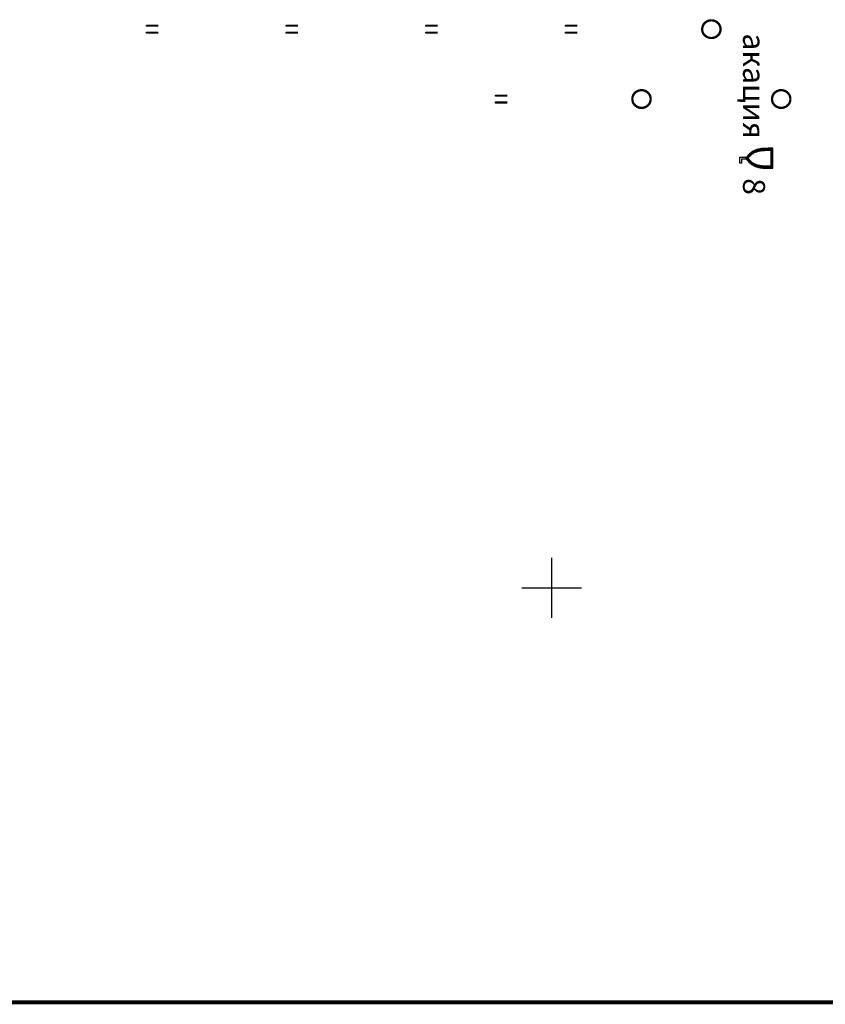
# Model space of a CAD drawing. Extents: x 3980 to 8671, y -706 to 3217.
# Drawn here: x 5389 to 5470, y -332 to -233 of the extents above; entities that cross this region are included whole.
import ezdxf

# ---------------------------------------------------------------- set-up
doc = ezdxf.new("R2010")
doc.units = 0
doc.header["$MEASUREMENT"] = 0
for name, color, linetype in [('SCALEGRID', 90, 'Continuous'), ('Масштабная сетка', 7, 'Continuous'), ('РАСТИТЕЛЬНОСТЬ', 7, 'Continuous')]:
    doc.layers.add(name, color=color, linetype=linetype)
doc.styles.add('TIMES_NEW_ROMAN_CYR_I204', font='Times New Roman Cyr')

# ---------------------------------------------------------------- blocks, each defined once
blk = doc.blocks.new('EMF_РАСТИТЕЛЬНОСТЬ_ТРАВЯНАЯ')
at = {"color": 7}
for points in [[(0.129272, 1), (0.129272, -0.066655), (0, -0.066655), (0, 1)], [(1, 1), (1, -0.066655), (0.870728, -0.066655), (0.870728, 1)]]:
    blk.add_lwpolyline(points, dxfattribs=at)
blk = doc.blocks.new('EMF_леса_высокоствольные_500')
at = {"color": 7}
for points in [[(0.506, 0.977), (0.512, 0.977), (0.518, 0.977), (0.523, 0.977), (0.529, 0.977), (0.535, 0.977), (0.541, 0.976), (0.547, 0.976), (0.553, 0.975), (0.558, 0.975), (0.564, 0.974), (0.57, 0.973), (0.575, 0.972), (0.581, 0.972), (0.587, 0.971), (0.592, 0.97), (0.598, 0.969), (0.603, 0.967), (0.609, 0.966), (0.614, 0.965), (0.62, 0.964), (0.625, 0.962), (0.631, 0.961), (0.636, 0.959), (0.642, 0.958), (0.647, 0.956), (0.652, 0.954), (0.657, 0.953), (0.663, 0.951), (0.668, 0.949), (0.673, 0.947), (0.678, 0.945), (0.683, 0.943), (0.688, 0.941), (0.693, 0.939), (0.698, 0.937), (0.703, 0.934), (0.708, 0.932), (0.713, 0.93), (0.718, 0.927), (0.723, 0.925), (0.728, 0.922), (0.733, 0.919), (0.737, 0.917), (0.742, 0.914), (0.747, 0.911), (0.751, 0.908), (0.756, 0.906), (0.761, 0.903), (0.765, 0.9), (0.77, 0.897), (0.774, 0.894), (0.779, 0.89), (0.783, 0.887), (0.787, 0.884), (0.792, 0.881), (0.796, 0.877), (0.8, 0.874), (0.804, 0.871), (0.808, 0.867), (0.812, 0.864), (0.817, 0.86), (0.821, 0.856), (0.825, 0.853), (0.828, 0.849), (0.832, 0.845), (0.836, 0.842), (0.84, 0.838), (0.844, 0.834), (0.847, 0.83), (0.851, 0.826), (0.855, 0.822), (0.858, 0.818), (0.862, 0.814), (0.865, 0.81), (0.869, 0.806), (0.872, 0.801), (0.875, 0.797), (0.879, 0.793), (0.882, 0.788), (0.885, 0.784), (0.888, 0.78), (0.891, 0.775), (0.894, 0.771), (0.897, 0.766), (0.9, 0.762), (0.903, 0.757), (0.906, 0.753), (0.909, 0.748), (0.912, 0.743), (0.914, 0.738), (0.917, 0.734), (0.92, 0.729), (0.922, 0.724), (0.925, 0.719), (0.927, 0.714), (0.929, 0.709), (0.932, 0.704), (0.934, 0.699), (0.936, 0.694), (0.938, 0.689), (0.94, 0.684), (0.942, 0.679), (0.944, 0.674), (0.946, 0.669), (0.948, 0.664), (0.95, 0.659), (0.952, 0.653), (0.953, 0.648), (0.955, 0.643), (0.957, 0.637), (0.958, 0.632), (0.96, 0.627), (0.961, 0.621), (0.962, 0.616), (0.963, 0.61), (0.965, 0.605), (0.966, 0.6), (0.967, 0.594), (0.968, 0.589), (0.969, 0.583), (0.97, 0.577), (0.971, 0.572), (0.971, 0.566), (0.972, 0.561), (0.973, 0.555), (0.973, 0.549), (0.974, 0.544), (0.974, 0.538), (0.975, 0.532), (0.975, 0.526), (0.975, 0.521), (0.975, 0.515), (0.975, 0.509), (0.975, 0.503), (0.975, 0.497), (0.975, 0.492), (0.975, 0.486), (0.975, 0.48), (0.975, 0.474), (0.974, 0.469), (0.974, 0.463), (0.973, 0.457), (0.973, 0.452), (0.972, 0.446), (0.971, 0.44), (0.971, 0.435), (0.97, 0.429), (0.969, 0.424), (0.968, 0.418), (0.967, 0.412), (0.966, 0.407), (0.965, 0.401), (0.963, 0.396), (0.962, 0.391), (0.961, 0.385), (0.96, 0.38), (0.958, 0.374), (0.957, 0.369), (0.955, 0.364), (0.953, 0.358), (0.952, 0.353), (0.95, 0.348), (0.948, 0.343), (0.946, 0.338), (0.944, 0.332), (0.942, 0.327), (0.94, 0.322), (0.938, 0.317), (0.936, 0.312), (0.934, 0.307), (0.932, 0.302), (0.929, 0.297), (0.927, 0.292), (0.925, 0.287), (0.922, 0.282), (0.92, 0.278), (0.917, 0.273), (0.914, 0.268), (0.912, 0.263), (0.909, 0.259), (0.906, 0.254), (0.903, 0.249), (0.9, 0.245), (0.897, 0.24), (0.894, 0.236), (0.891, 0.231), (0.888, 0.227), (0.885, 0.222), (0.882, 0.218), (0.879, 0.214), (0.875, 0.209), (0.872, 0.205), (0.869, 0.201), (0.865, 0.197), (0.862, 0.193), (0.858, 0.189), (0.855, 0.185), (0.851, 0.181), (0.847, 0.177), (0.844, 0.173), (0.84, 0.169), (0.836, 0.165), (0.832, 0.161), (0.828, 0.157), (0.825, 0.154), (0.821, 0.15), (0.817, 0.146), (0.812, 0.143), (0.808, 0.139), (0.804, 0.136), (0.8, 0.132), (0.796, 0.129), (0.792, 0.126), (0.787, 0.123), (0.783, 0.119), (0.779, 0.116), (0.774, 0.113), (0.77, 0.11), (0.765, 0.107), (0.761, 0.104), (0.756, 0.101), (0.751, 0.098), (0.747, 0.095), (0.742, 0.092), (0.737, 0.09), (0.733, 0.087), (0.728, 0.084), (0.723, 0.082), (0.718, 0.079), (0.713, 0.077), (0.708, 0.075), (0.703, 0.072), (0.698, 0.07), (0.693, 0.068), (0.688, 0.066), (0.683, 0.063), (0.678, 0.061), (0.673, 0.059), (0.668, 0.058), (0.663, 0.056), (0.657, 0.054), (0.652, 0.052), (0.647, 0.05), (0.642, 0.049), (0.636, 0.047), (0.631, 0.046), (0.625, 0.044), (0.62, 0.043), (0.614, 0.042), (0.609, 0.04), (0.603, 0.039), (0.598, 0.038), (0.592, 0.037), (0.587, 0.036), (0.581, 0.035), (0.575, 0.034), (0.57, 0.033), (0.564, 0.033), (0.558, 0.032), (0.553, 0.031), (0.547, 0.031), (0.541, 0.03), (0.535, 0.03), (0.529, 0.03), (0.523, 0.029), (0.518, 0.029), (0.512, 0.029), (0.506, 0.029), (0.5, 0.029), (0.494, 0.029), (0.488, 0.029), (0.482, 0.03), (0.476, 0.03), (0.47, 0.03), (0.464, 0.031), (0.458, 0.031), (0.452, 0.032), (0.446, 0.032), (0.44, 0.033), (0.434, 0.034), (0.428, 0.035), (0.423, 0.036), (0.417, 0.037), (0.411, 0.038), (0.406, 0.039), (0.4, 0.04), (0.394, 0.041), (0.389, 0.042), (0.383, 0.044), (0.378, 0.045), (0.372, 0.047), (0.367, 0.048), (0.361, 0.05), (0.356, 0.051), (0.35, 0.053), (0.345, 0.055), (0.34, 0.057), (0.334, 0.059), (0.329, 0.061), (0.324, 0.063), (0.319, 0.065), (0.314, 0.067), (0.309, 0.069), (0.303, 0.071), (0.298, 0.073), (0.293, 0.076), (0.288, 0.078), (0.284, 0.08), (0.279, 0.083), (0.274, 0.085), (0.269, 0.088), (0.264, 0.091), (0.259, 0.093), (0.255, 0.096), (0.25, 0.099), (0.245, 0.102), (0.241, 0.105), (0.236, 0.108), (0.232, 0.111), (0.227, 0.114), (0.223, 0.117), (0.218, 0.12), (0.214, 0.123), (0.21, 0.126), (0.205, 0.13), (0.201, 0.133), (0.197, 0.136), (0.193, 0.14), (0.189, 0.143), (0.185, 0.147), (0.181, 0.15), (0.177, 0.154), (0.173, 0.158), (0.169, 0.161), (0.165, 0.165), (0.161, 0.169), (0.157, 0.173), (0.154, 0.176), (0.15, 0.18), (0.146, 0.184), (0.143, 0.188), (0.139, 0.192), (0.136, 0.196), (0.132, 0.2), (0.129, 0.205), (0.126, 0.209), (0.122, 0.213), (0.119, 0.217), (0.116, 0.222), (0.113, 0.226), (0.11, 0.23), (0.106, 0.235), (0.103, 0.239), (0.101, 0.244), (0.098, 0.248), (0.095, 0.253), (0.092, 0.257), (0.089, 0.262), (0.087, 0.266), (0.084, 0.271), (0.081, 0.276), (0.079, 0.281), (0.076, 0.285), (0.074, 0.29), (0.071, 0.295), (0.069, 0.3), (0.067, 0.305), (0.065, 0.31), (0.063, 0.315), (0.06, 0.32), (0.058, 0.325), (0.056, 0.33), (0.054, 0.335), (0.053, 0.34), (0.051, 0.345), (0.049, 0.35), (0.047, 0.355), (0.046, 0.36), (0.044, 0.366), (0.042, 0.371), (0.041, 0.376), (0.04, 0.382), (0.038, 0.387), (0.037, 0.392), (0.036, 0.398), (0.035, 0.403), (0.033, 0.408), (0.032, 0.414), (0.031, 0.419), (0.03, 0.425), (0.03, 0.43), (0.029, 0.436), (0.028, 0.441), (0.027, 0.447), (0.027, 0.452), (0.026, 0.458), (0.026, 0.464), (0.025, 0.469), (0.025, 0.475), (0.025, 0.48), (0.024, 0.486), (0.024, 0.492), (0.024, 0.498), (0.024, 0.503), (0.024, 0.503), (0.024, 0.509), (0.024, 0.515), (0.024, 0.52), (0.025, 0.526), (0.025, 0.532), (0.025, 0.537), (0.026, 0.543), (0.026, 0.549), (0.027, 0.554), (0.027, 0.56), (0.028, 0.565), (0.029, 0.571), (0.03, 0.576), (0.03, 0.582), (0.031, 0.587), (0.032, 0.593), (0.033, 0.598), (0.035, 0.604), (0.036, 0.609), (0.037, 0.614), (0.038, 0.62), (0.04, 0.625), (0.041, 0.63), (0.042, 0.636), (0.044, 0.641), (0.046, 0.646), (0.047, 0.651), (0.049, 0.656), (0.051, 0.662), (0.053, 0.667), (0.054, 0.672), (0.056, 0.677), (0.058, 0.682), (0.06, 0.687), (0.063, 0.692), (0.065, 0.697), (0.067, 0.702), (0.069, 0.707), (0.071, 0.712), (0.074, 0.716), (0.076, 0.721), (0.079, 0.726), (0.081, 0.731), (0.084, 0.735), (0.087, 0.74), (0.089, 0.745), (0.092, 0.749), (0.095, 0.754), (0.098, 0.758), (0.101, 0.763), (0.103, 0.767), (0.106, 0.772), (0.11, 0.776), (0.113, 0.781), (0.116, 0.785), (0.119, 0.789), (0.122, 0.793), (0.126, 0.798), (0.129, 0.802), (0.132, 0.806), (0.136, 0.81), (0.139, 0.814), (0.143, 0.818), (0.146, 0.822), (0.15, 0.826), (0.154, 0.83), (0.157, 0.834), (0.161, 0.838), (0.165, 0.841), (0.169, 0.845), (0.173, 0.849), (0.177, 0.853), (0.181, 0.856), (0.185, 0.86), (0.189, 0.863), (0.193, 0.867), (0.197, 0.87), (0.201, 0.874), (0.205, 0.877), (0.21, 0.88), (0.214, 0.883), (0.218, 0.887), (0.223, 0.89), (0.227, 0.893), (0.232, 0.896), (0.236, 0.899), (0.241, 0.902), (0.245, 0.905), (0.25, 0.908), (0.255, 0.91), (0.259, 0.913), (0.264, 0.916), (0.269, 0.918), (0.274, 0.921), (0.279, 0.924), (0.284, 0.926), (0.288, 0.928), (0.293, 0.931), (0.298, 0.933), (0.303, 0.935), (0.309, 0.938), (0.314, 0.94), (0.319, 0.942), (0.324, 0.944), (0.329, 0.946), (0.334, 0.948), (0.34, 0.95), (0.345, 0.952), (0.35, 0.953), (0.356, 0.955), (0.361, 0.957), (0.367, 0.958), (0.372, 0.96), (0.378, 0.961), (0.383, 0.963), (0.389, 0.964), (0.394, 0.965), (0.4, 0.967), (0.406, 0.968), (0.411, 0.969), (0.417, 0.97), (0.423, 0.971), (0.428, 0.972), (0.434, 0.973), (0.44, 0.973), (0.446, 0.974), (0.452, 0.975), (0.458, 0.975), (0.464, 0.976), (0.47, 0.976), (0.476, 0.977), (0.482, 0.977), (0.488, 0.977), (0.494, 0.977), (0.5, 0.977), (0.506, 0.977)], [(0.506, 0.955), (0.511, 0.955), (0.517, 0.955), (0.523, 0.955), (0.528, 0.954), (0.534, 0.954), (0.54, 0.953), (0.545, 0.953), (0.551, 0.952), (0.556, 0.952), (0.562, 0.951), (0.567, 0.95), (0.573, 0.95), (0.578, 0.949), (0.584, 0.948), (0.589, 0.947), (0.595, 0.945), (0.6, 0.944), (0.606, 0.943), (0.611, 0.942), (0.616, 0.94), (0.622, 0.939), (0.627, 0.937), (0.632, 0.936), (0.637, 0.934), (0.643, 0.932), (0.648, 0.931), (0.653, 0.929), (0.658, 0.927), (0.663, 0.925), (0.668, 0.923), (0.673, 0.921), (0.678, 0.919), (0.683, 0.916), (0.688, 0.914), (0.693, 0.912), (0.698, 0.909), (0.703, 0.907), (0.708, 0.904), (0.713, 0.902), (0.717, 0.899), (0.722, 0.897), (0.727, 0.894), (0.731, 0.891), (0.736, 0.888), (0.741, 0.885), (0.745, 0.882), (0.75, 0.879), (0.754, 0.876), (0.759, 0.873), (0.763, 0.87), (0.768, 0.867), (0.772, 0.863), (0.776, 0.86), (0.78, 0.857), (0.785, 0.853), (0.789, 0.85), (0.793, 0.846), (0.797, 0.843), (0.801, 0.839), (0.805, 0.835), (0.809, 0.832), (0.813, 0.828), (0.817, 0.824), (0.821, 0.82), (0.825, 0.816), (0.828, 0.812), (0.832, 0.808), (0.836, 0.804), (0.839, 0.8), (0.843, 0.796), (0.846, 0.792), (0.85, 0.788), (0.853, 0.783), (0.857, 0.779), (0.86, 0.775), (0.863, 0.77), (0.866, 0.766), (0.87, 0.761), (0.873, 0.757), (0.876, 0.752), (0.879, 0.748), (0.882, 0.743), (0.885, 0.739), (0.887, 0.734), (0.89, 0.729), (0.893, 0.724), (0.896, 0.72), (0.898, 0.715), (0.901, 0.71), (0.903, 0.705), (0.906, 0.7), (0.908, 0.695), (0.911, 0.69), (0.913, 0.685), (0.915, 0.68), (0.917, 0.675), (0.919, 0.67), (0.921, 0.664), (0.923, 0.659), (0.925, 0.654), (0.927, 0.649), (0.929, 0.643), (0.931, 0.638), (0.932, 0.633), (0.934, 0.627), (0.935, 0.622), (0.937, 0.617), (0.938, 0.611), (0.939, 0.606), (0.941, 0.6), (0.942, 0.595), (0.943, 0.589), (0.944, 0.584), (0.945, 0.578), (0.946, 0.572), (0.947, 0.567), (0.948, 0.561), (0.948, 0.555), (0.949, 0.55), (0.95, 0.544), (0.95, 0.538), (0.95, 0.532), (0.951, 0.527), (0.951, 0.521), (0.951, 0.515), (0.951, 0.509), (0.951, 0.503), (0.951, 0.503), (0.951, 0.497), (0.951, 0.492), (0.951, 0.486), (0.951, 0.48), (0.95, 0.474), (0.95, 0.468), (0.95, 0.463), (0.949, 0.457), (0.948, 0.451), (0.948, 0.445), (0.947, 0.44), (0.946, 0.434), (0.945, 0.429), (0.944, 0.423), (0.943, 0.417), (0.942, 0.412), (0.941, 0.406), (0.939, 0.401), (0.938, 0.395), (0.937, 0.39), (0.935, 0.384), (0.934, 0.379), (0.932, 0.374), (0.931, 0.368), (0.929, 0.363), (0.927, 0.358), (0.925, 0.352), (0.923, 0.347), (0.921, 0.342), (0.919, 0.337), (0.917, 0.332), (0.915, 0.327), (0.913, 0.322), (0.911, 0.317), (0.908, 0.312), (0.906, 0.307), (0.903, 0.302), (0.901, 0.297), (0.898, 0.292), (0.896, 0.287), (0.893, 0.282), (0.89, 0.277), (0.887, 0.273), (0.885, 0.268), (0.882, 0.263), (0.879, 0.259), (0.876, 0.254), (0.873, 0.25), (0.87, 0.245), (0.866, 0.241), (0.863, 0.236), (0.86, 0.232), (0.857, 0.227), (0.853, 0.223), (0.85, 0.219), (0.846, 0.215), (0.843, 0.21), (0.839, 0.206), (0.836, 0.202), (0.832, 0.198), (0.828, 0.194), (0.825, 0.19), (0.821, 0.186), (0.817, 0.182), (0.813, 0.179), (0.809, 0.175), (0.805, 0.171), (0.801, 0.167), (0.797, 0.164), (0.793, 0.16), (0.789, 0.157), (0.785, 0.153), (0.78, 0.15), (0.776, 0.146), (0.772, 0.143), (0.768, 0.14), (0.763, 0.137), (0.759, 0.133), (0.754, 0.13), (0.75, 0.127), (0.745, 0.124), (0.741, 0.121), (0.736, 0.118), (0.731, 0.115), (0.727, 0.113), (0.722, 0.11), (0.717, 0.107), (0.713, 0.105), (0.708, 0.102), (0.703, 0.099), (0.698, 0.097), (0.693, 0.095), (0.688, 0.092), (0.683, 0.09), (0.678, 0.088), (0.673, 0.086), (0.668, 0.084), (0.663, 0.082), (0.658, 0.08), (0.653, 0.078), (0.648, 0.076), (0.643, 0.074), (0.637, 0.072), (0.632, 0.071), (0.627, 0.069), (0.622, 0.068), (0.616, 0.066), (0.611, 0.065), (0.606, 0.063), (0.6, 0.062), (0.595, 0.061), (0.589, 0.06), (0.584, 0.059), (0.578, 0.058), (0.573, 0.057), (0.567, 0.056), (0.562, 0.055), (0.556, 0.055), (0.551, 0.054), (0.545, 0.053), (0.54, 0.053), (0.534, 0.053), (0.528, 0.052), (0.523, 0.052), (0.517, 0.052), (0.511, 0.052), (0.506, 0.052), (0.506, 0.052), (0.5, 0.052), (0.494, 0.052), (0.488, 0.052), (0.482, 0.052), (0.477, 0.053), (0.471, 0.053), (0.465, 0.053), (0.459, 0.054), (0.454, 0.055), (0.448, 0.055), (0.442, 0.056), (0.437, 0.057), (0.431, 0.058), (0.425, 0.059), (0.42, 0.06), (0.414, 0.061), (0.409, 0.062), (0.403, 0.063), (0.398, 0.064), (0.392, 0.066), (0.387, 0.067), (0.381, 0.069), (0.376, 0.07), (0.371, 0.072), (0.365, 0.073), (0.36, 0.075), (0.355, 0.077), (0.35, 0.079), (0.344, 0.081), (0.339, 0.083), (0.334, 0.085), (0.329, 0.087), (0.324, 0.089), (0.319, 0.091), (0.314, 0.093), (0.309, 0.096), (0.304, 0.098), (0.299, 0.101), (0.294, 0.103), (0.289, 0.106), (0.284, 0.108), (0.279, 0.111), (0.275, 0.114), (0.27, 0.116), (0.265, 0.119), (0.261, 0.122), (0.256, 0.125), (0.252, 0.128), (0.247, 0.131), (0.243, 0.134), (0.238, 0.137), (0.234, 0.14), (0.229, 0.144), (0.225, 0.147), (0.221, 0.15), (0.216, 0.154), (0.212, 0.157), (0.208, 0.161), (0.204, 0.164), (0.2, 0.168), (0.196, 0.171), (0.192, 0.175), (0.188, 0.179), (0.184, 0.182), (0.18, 0.186), (0.176, 0.19), (0.173, 0.194), (0.169, 0.198), (0.165, 0.202), (0.162, 0.206), (0.158, 0.21), (0.155, 0.214), (0.151, 0.218), (0.148, 0.222), (0.144, 0.227), (0.141, 0.231), (0.138, 0.235), (0.134, 0.24), (0.131, 0.244), (0.128, 0.248), (0.125, 0.253), (0.122, 0.257), (0.119, 0.262), (0.116, 0.267), (0.113, 0.271), (0.111, 0.276), (0.108, 0.28), (0.105, 0.285), (0.103, 0.29), (0.1, 0.295), (0.097, 0.3), (0.095, 0.304), (0.093, 0.309), (0.09, 0.314), (0.088, 0.319), (0.086, 0.324), (0.084, 0.329), (0.081, 0.334), (0.079, 0.339), (0.077, 0.344), (0.076, 0.35), (0.074, 0.355), (0.072, 0.36), (0.07, 0.365), (0.068, 0.37), (0.067, 0.376), (0.065, 0.381), (0.064, 0.386), (0.062, 0.392), (0.061, 0.397), (0.06, 0.402), (0.058, 0.408), (0.057, 0.413), (0.056, 0.419), (0.055, 0.424), (0.054, 0.43), (0.053, 0.435), (0.053, 0.441), (0.052, 0.446), (0.051, 0.452), (0.05, 0.458), (0.05, 0.463), (0.049, 0.469), (0.049, 0.475), (0.049, 0.48), (0.048, 0.486), (0.048, 0.492), (0.048, 0.497), (0.048, 0.503), (0.048, 0.509), (0.048, 0.515), (0.048, 0.521), (0.049, 0.526), (0.049, 0.532), (0.049, 0.538), (0.05, 0.543), (0.05, 0.549), (0.051, 0.555), (0.052, 0.56), (0.053, 0.566), (0.053, 0.571), (0.054, 0.577), (0.055, 0.582), (0.056, 0.588), (0.057, 0.593), (0.058, 0.599), (0.06, 0.604), (0.061, 0.61), (0.062, 0.615), (0.064, 0.62), (0.065, 0.626), (0.067, 0.631), (0.068, 0.636), (0.07, 0.641), (0.072, 0.647), (0.074, 0.652), (0.076, 0.657), (0.077, 0.662), (0.079, 0.667), (0.081, 0.672), (0.084, 0.677), (0.086, 0.682), (0.088, 0.687), (0.09, 0.692), (0.093, 0.697), (0.095, 0.702), (0.097, 0.707), (0.1, 0.712), (0.103, 0.717), (0.105, 0.721), (0.108, 0.726), (0.111, 0.731), (0.113, 0.735), (0.116, 0.74), (0.119, 0.745), (0.122, 0.749), (0.125, 0.754), (0.128, 0.758), (0.131, 0.763), (0.134, 0.767), (0.138, 0.771), (0.141, 0.776), (0.144, 0.78), (0.148, 0.784), (0.151, 0.788), (0.155, 0.792), (0.158, 0.797), (0.162, 0.801), (0.165, 0.805), (0.169, 0.809), (0.173, 0.813), (0.176, 0.816), (0.18, 0.82), (0.184, 0.824), (0.188, 0.828), (0.192, 0.832), (0.196, 0.835), (0.2, 0.839), (0.204, 0.842), (0.208, 0.846), (0.212, 0.849), (0.216, 0.853), (0.221, 0.856), (0.225, 0.86), (0.229, 0.863), (0.234, 0.866), (0.238, 0.869), (0.243, 0.872), (0.247, 0.876), (0.252, 0.879), (0.256, 0.882), (0.261, 0.884), (0.265, 0.887), (0.27, 0.89), (0.275, 0.893), (0.279, 0.896), (0.284, 0.898), (0.289, 0.901), (0.294, 0.903), (0.299, 0.906), (0.304, 0.908), (0.309, 0.911), (0.314, 0.913), (0.319, 0.915), (0.324, 0.918), (0.329, 0.92), (0.334, 0.922), (0.339, 0.924), (0.344, 0.926), (0.35, 0.928), (0.355, 0.93), (0.36, 0.931), (0.365, 0.933), (0.371, 0.935), (0.376, 0.936), (0.381, 0.938), (0.387, 0.939), (0.392, 0.941), (0.398, 0.942), (0.403, 0.943), (0.409, 0.945), (0.414, 0.946), (0.42, 0.947), (0.425, 0.948), (0.431, 0.949), (0.437, 0.95), (0.442, 0.951), (0.448, 0.951), (0.454, 0.952), (0.459, 0.953), (0.465, 0.953), (0.471, 0.954), (0.477, 0.954), (0.482, 0.954), (0.488, 0.955), (0.494, 0.955), (0.5, 0.955)], [(0.506, 0.932), (0.511, 0.932), (0.517, 0.932), (0.523, 0.932), (0.528, 0.932), (0.534, 0.931), (0.54, 0.931), (0.545, 0.93), (0.551, 0.93), (0.556, 0.929), (0.562, 0.928), (0.567, 0.928), (0.573, 0.927), (0.578, 0.926), (0.584, 0.925), (0.589, 0.924), (0.594, 0.923), (0.6, 0.921), (0.605, 0.92), (0.61, 0.919), (0.616, 0.917), (0.621, 0.916), (0.626, 0.914), (0.631, 0.912), (0.636, 0.911), (0.642, 0.909), (0.647, 0.907), (0.652, 0.905), (0.657, 0.903), (0.662, 0.901), (0.667, 0.899), (0.672, 0.897), (0.677, 0.895), (0.682, 0.892), (0.687, 0.89), (0.691, 0.888), (0.696, 0.885), (0.701, 0.883), (0.706, 0.88), (0.711, 0.877), (0.715, 0.875), (0.72, 0.872), (0.724, 0.869), (0.729, 0.866), (0.734, 0.863), (0.738, 0.86), (0.742, 0.857), (0.747, 0.854), (0.751, 0.851), (0.756, 0.848), (0.76, 0.844), (0.764, 0.841), (0.768, 0.838), (0.772, 0.834), (0.777, 0.831), (0.781, 0.827), (0.785, 0.823), (0.789, 0.82), (0.793, 0.816), (0.797, 0.812), (0.8, 0.809), (0.804, 0.805), (0.808, 0.801), (0.812, 0.797), (0.815, 0.793), (0.819, 0.789), (0.823, 0.785), (0.826, 0.781), (0.83, 0.776), (0.833, 0.772), (0.836, 0.768), (0.84, 0.764), (0.843, 0.759), (0.846, 0.755), (0.849, 0.75), (0.852, 0.746), (0.855, 0.741), (0.858, 0.737), (0.861, 0.732), (0.864, 0.728), (0.867, 0.723), (0.87, 0.718), (0.872, 0.714), (0.875, 0.709), (0.878, 0.704), (0.88, 0.699), (0.883, 0.694), (0.885, 0.689), (0.887, 0.684), (0.89, 0.679), (0.892, 0.674), (0.894, 0.669), (0.896, 0.664), (0.898, 0.659), (0.9, 0.654), (0.902, 0.648), (0.904, 0.643), (0.906, 0.638), (0.907, 0.633), (0.909, 0.627), (0.911, 0.622), (0.912, 0.616), (0.914, 0.611), (0.915, 0.606), (0.916, 0.6), (0.918, 0.595), (0.919, 0.589), (0.92, 0.584), (0.921, 0.578), (0.922, 0.572), (0.923, 0.567), (0.923, 0.561), (0.924, 0.555), (0.925, 0.55), (0.925, 0.544), (0.926, 0.538), (0.926, 0.532), (0.927, 0.527), (0.927, 0.521), (0.927, 0.515), (0.927, 0.509), (0.927, 0.503), (0.927, 0.503), (0.927, 0.497), (0.927, 0.492), (0.927, 0.486), (0.927, 0.48), (0.926, 0.474), (0.926, 0.468), (0.925, 0.463), (0.925, 0.457), (0.924, 0.451), (0.923, 0.445), (0.923, 0.44), (0.922, 0.434), (0.921, 0.429), (0.92, 0.423), (0.919, 0.417), (0.918, 0.412), (0.916, 0.406), (0.915, 0.401), (0.914, 0.395), (0.912, 0.39), (0.911, 0.385), (0.909, 0.379), (0.907, 0.374), (0.906, 0.369), (0.904, 0.363), (0.902, 0.358), (0.9, 0.353), (0.898, 0.348), (0.896, 0.343), (0.894, 0.337), (0.892, 0.332), (0.89, 0.327), (0.887, 0.322), (0.885, 0.317), (0.883, 0.312), (0.88, 0.307), (0.878, 0.303), (0.875, 0.298), (0.872, 0.293), (0.87, 0.288), (0.867, 0.284), (0.864, 0.279), (0.861, 0.274), (0.858, 0.27), (0.855, 0.265), (0.852, 0.261), (0.849, 0.256), (0.846, 0.252), (0.843, 0.247), (0.84, 0.243), (0.836, 0.239), (0.833, 0.234), (0.83, 0.23), (0.826, 0.226), (0.823, 0.222), (0.819, 0.218), (0.815, 0.214), (0.812, 0.21), (0.808, 0.206), (0.804, 0.202), (0.8, 0.198), (0.797, 0.194), (0.793, 0.19), (0.789, 0.187), (0.785, 0.183), (0.781, 0.179), (0.777, 0.176), (0.772, 0.172), (0.768, 0.169), (0.764, 0.166), (0.76, 0.162), (0.756, 0.159), (0.751, 0.156), (0.747, 0.153), (0.742, 0.149), (0.738, 0.146), (0.734, 0.143), (0.729, 0.14), (0.724, 0.137), (0.72, 0.135), (0.715, 0.132), (0.711, 0.129), (0.706, 0.126), (0.701, 0.124), (0.696, 0.121), (0.691, 0.119), (0.687, 0.116), (0.682, 0.114), (0.677, 0.112), (0.672, 0.11), (0.667, 0.107), (0.662, 0.105), (0.657, 0.103), (0.652, 0.101), (0.647, 0.099), (0.642, 0.098), (0.636, 0.096), (0.631, 0.094), (0.626, 0.092), (0.621, 0.091), (0.616, 0.089), (0.61, 0.088), (0.605, 0.086), (0.6, 0.085), (0.594, 0.084), (0.589, 0.083), (0.584, 0.082), (0.578, 0.081), (0.573, 0.08), (0.567, 0.079), (0.562, 0.078), (0.556, 0.077), (0.551, 0.077), (0.545, 0.076), (0.54, 0.076), (0.534, 0.075), (0.528, 0.075), (0.523, 0.075), (0.517, 0.074), (0.511, 0.074), (0.506, 0.074), (0.506, 0.074), (0.5, 0.074), (0.494, 0.074), (0.488, 0.075), (0.482, 0.075), (0.476, 0.075), (0.471, 0.076), (0.465, 0.076), (0.459, 0.077), (0.453, 0.077), (0.448, 0.078), (0.442, 0.079), (0.436, 0.08), (0.431, 0.081), (0.425, 0.082), (0.419, 0.083), (0.414, 0.084), (0.408, 0.085), (0.403, 0.086), (0.397, 0.088), (0.392, 0.089), (0.386, 0.091), (0.381, 0.092), (0.376, 0.094), (0.37, 0.095), (0.365, 0.097), (0.36, 0.099), (0.355, 0.101), (0.349, 0.103), (0.344, 0.105), (0.339, 0.107), (0.334, 0.109), (0.329, 0.111), (0.324, 0.113), (0.319, 0.116), (0.314, 0.118), (0.309, 0.121), (0.304, 0.123), (0.299, 0.126), (0.294, 0.128), (0.29, 0.131), (0.285, 0.134), (0.28, 0.136), (0.275, 0.139), (0.271, 0.142), (0.266, 0.145), (0.262, 0.148), (0.257, 0.151), (0.253, 0.154), (0.248, 0.158), (0.244, 0.161), (0.24, 0.164), (0.235, 0.167), (0.231, 0.171), (0.227, 0.174), (0.223, 0.178), (0.219, 0.181), (0.214, 0.185), (0.21, 0.189), (0.206, 0.192), (0.203, 0.196), (0.199, 0.2), (0.195, 0.204), (0.191, 0.208), (0.187, 0.212), (0.184, 0.215), (0.18, 0.22), (0.176, 0.224), (0.173, 0.228), (0.169, 0.232), (0.166, 0.236), (0.163, 0.24), (0.159, 0.245), (0.156, 0.249), (0.153, 0.253), (0.15, 0.258), (0.147, 0.262), (0.144, 0.267), (0.141, 0.271), (0.138, 0.276), (0.135, 0.28), (0.132, 0.285), (0.129, 0.29), (0.127, 0.295), (0.124, 0.299), (0.121, 0.304), (0.119, 0.309), (0.116, 0.314), (0.114, 0.319), (0.112, 0.324), (0.109, 0.329), (0.107, 0.334), (0.105, 0.339), (0.103, 0.344), (0.101, 0.349), (0.099, 0.354), (0.097, 0.359), (0.095, 0.364), (0.094, 0.37), (0.092, 0.375), (0.09, 0.38), (0.089, 0.386), (0.087, 0.391), (0.086, 0.396), (0.084, 0.402), (0.083, 0.407), (0.082, 0.413), (0.081, 0.418), (0.08, 0.424), (0.079, 0.429), (0.078, 0.435), (0.077, 0.44), (0.076, 0.446), (0.075, 0.452), (0.075, 0.457), (0.074, 0.463), (0.074, 0.469), (0.073, 0.474), (0.073, 0.48), (0.073, 0.486), (0.072, 0.492), (0.072, 0.497), (0.072, 0.503), (0.072, 0.509), (0.072, 0.515), (0.073, 0.521), (0.073, 0.526), (0.073, 0.532), (0.074, 0.538), (0.074, 0.544), (0.075, 0.549), (0.075, 0.555), (0.076, 0.561), (0.077, 0.566), (0.078, 0.572), (0.079, 0.577), (0.08, 0.583), (0.081, 0.588), (0.082, 0.594), (0.083, 0.599), (0.084, 0.605), (0.086, 0.61), (0.087, 0.616), (0.089, 0.621), (0.09, 0.626), (0.092, 0.632), (0.094, 0.637), (0.095, 0.642), (0.097, 0.647), (0.099, 0.652), (0.101, 0.658), (0.103, 0.663), (0.105, 0.668), (0.107, 0.673), (0.109, 0.678), (0.112, 0.683), (0.114, 0.688), (0.116, 0.693), (0.119, 0.698), (0.121, 0.702), (0.124, 0.707), (0.127, 0.712), (0.129, 0.717), (0.132, 0.721), (0.135, 0.726), (0.138, 0.731), (0.141, 0.735), (0.144, 0.74), (0.147, 0.744), (0.15, 0.749), (0.153, 0.753), (0.156, 0.758), (0.159, 0.762), (0.163, 0.766), (0.166, 0.77), (0.169, 0.775), (0.173, 0.779), (0.176, 0.783), (0.18, 0.787), (0.184, 0.791), (0.187, 0.795), (0.191, 0.799), (0.195, 0.803), (0.199, 0.807), (0.203, 0.81), (0.206, 0.814), (0.21, 0.818), (0.214, 0.822), (0.219, 0.825), (0.223, 0.829), (0.227, 0.832), (0.231, 0.836), (0.235, 0.839), (0.24, 0.842), (0.244, 0.846), (0.248, 0.849), (0.253, 0.852), (0.257, 0.855), (0.262, 0.858), (0.266, 0.861), (0.271, 0.864), (0.275, 0.867), (0.28, 0.87), (0.285, 0.873), (0.29, 0.876), (0.294, 0.878), (0.299, 0.881), (0.304, 0.883), (0.309, 0.886), (0.314, 0.888), (0.319, 0.891), (0.324, 0.893), (0.329, 0.895), (0.334, 0.897), (0.339, 0.9), (0.344, 0.902), (0.349, 0.904), (0.355, 0.906), (0.36, 0.908), (0.365, 0.909), (0.37, 0.911), (0.376, 0.913), (0.381, 0.914), (0.386, 0.916), (0.392, 0.917), (0.397, 0.919), (0.403, 0.92), (0.408, 0.921), (0.414, 0.923), (0.419, 0.924), (0.425, 0.925), (0.431, 0.926), (0.436, 0.927), (0.442, 0.928), (0.448, 0.928), (0.453, 0.929), (0.459, 0.93), (0.465, 0.93), (0.471, 0.931), (0.476, 0.931), (0.482, 0.932), (0.488, 0.932), (0.494, 0.932), (0.5, 0.932)]]:
    blk.add_lwpolyline(points, close=True, dxfattribs=at)
blk = doc.blocks.new('EMF_МЕЛКОЛИСТВЕННАЯ')
at = {"color": 7}
for points in [[(0, 0.971211), (0.049415, 0.942422), (0.951886, 0.942422), (0.951886, 1), (0.049415, 1), (0, 0.971211), (0.049415, 1), (0, 1), (0, 0.971211)], [(0.470741, 0.240128), (0.529259, 0.240128), (0.488947, 0.25831), (0.451235, 0.276492), (0.416125, 0.294675), (0.382315, 0.313615), (0.352406, 0.332555), (0.325098, 0.351495), (0.29909, 0.370435), (0.275683, 0.390132), (0.253576, 0.40983), (0.23407, 0.430285), (0.215865, 0.45074), (0.19896, 0.471196), (0.184655, 0.492408), (0.171651, 0.513621), (0.158648, 0.535592), (0.148244, 0.557562), (0.139142, 0.58029), (0.131339, 0.603018), (0.124837, 0.626503), (0.118336, 0.650747), (0.113134, 0.67499), (0.109233, 0.699233), (0.106632, 0.724234), (0.104031, 0.749992), (0.10013, 0.802267), (0.09883, 0.856814), (0.097529, 0.912876), (0.09883, 0.971211), (0, 0.971211), (0, 0.912876), (0.0013, 0.856814), (0.002601, 0.801509), (0.005202, 0.747719), (0.007802, 0.720446), (0.011704, 0.694687), (0.015605, 0.668929), (0.020806, 0.643171), (0.027308, 0.617412), (0.035111, 0.592411), (0.044213, 0.568168), (0.053316, 0.543925), (0.06502, 0.519682), (0.078023, 0.495439), (0.092328, 0.471953), (0.109233, 0.448468), (0.127438, 0.42574), (0.146944, 0.403012), (0.169051, 0.380284), (0.193758, 0.358313), (0.219766, 0.3371), (0.248375, 0.31513), (0.279584, 0.294675), (0.313394, 0.273462), (0.348505, 0.253007), (0.387516, 0.233309), (0.427828, 0.213612), (0.470741, 0.194672), (0.529259, 0.194672), (0.470741, 0.194672), (0.50065, 0.181793), (0.529259, 0.194672)], [(0.50065, 0.2174), (0.50843, 0.220762), (0.516119, 0.224134), (0.523719, 0.227515), (0.53123, 0.230906), (0.538653, 0.234307), (0.545988, 0.237717), (0.553236, 0.241137), (0.560397, 0.244567), (0.567472, 0.248006), (0.574461, 0.251455), (0.581365, 0.254913), (0.588184, 0.258382), (0.594919, 0.26186), (0.60157, 0.265348), (0.608139, 0.268845), (0.614624, 0.272353), (0.621028, 0.27587), (0.62735, 0.279397), (0.633591, 0.282934), (0.639752, 0.286481), (0.645832, 0.290037), (0.651833, 0.293604), (0.657755, 0.29718), (0.663599, 0.300766), (0.669365, 0.304363), (0.675054, 0.307969), (0.680665, 0.311585), (0.686201, 0.315211), (0.69166, 0.318847), (0.697044, 0.322493), (0.702354, 0.32615), (0.707589, 0.329816), (0.712751, 0.333492), (0.717839, 0.337179), (0.722855, 0.340875), (0.727798, 0.344582), (0.73267, 0.348299), (0.737471, 0.352026), (0.742201, 0.355763), (0.746862, 0.35951), (0.751452, 0.363268), (0.755974, 0.367035), (0.760427, 0.370813), (0.764812, 0.374602), (0.76913, 0.3784), (0.773381, 0.382209), (0.777565, 0.386028), (0.781684, 0.389857), (0.785737, 0.393697), (0.789726, 0.397547), (0.79365, 0.401408), (0.79751, 0.405279), (0.801307, 0.40916), (0.805041, 0.413052), (0.808713, 0.416954), (0.812324, 0.420867), (0.815873, 0.42479), (0.819362, 0.428723), (0.82279, 0.432667), (0.826159, 0.436622), (0.829469, 0.440587), (0.83272, 0.444563), (0.835913, 0.448549), (0.839049, 0.452546), (0.842127, 0.456553), (0.845149, 0.460571), (0.848116, 0.4646), (0.851026, 0.46864), (0.853882, 0.47269), (0.856684, 0.47675), (0.859431, 0.480822), (0.862126, 0.484904), (0.864767, 0.488997), (0.867356, 0.4931), (0.869894, 0.497215), (0.87238, 0.50134), (0.874816, 0.505476), (0.877201, 0.509623), (0.879536, 0.513781), (0.881823, 0.517949), (0.884061, 0.522129), (0.88625, 0.526319), (0.888392, 0.53052), (0.890487, 0.534732), (0.892536, 0.538955), (0.894538, 0.543189), (0.896495, 0.547435), (0.898407, 0.55169), (0.900275, 0.555958), (0.902098, 0.560236), (0.903878, 0.564525), (0.905615, 0.568825), (0.90731, 0.573136), (0.908963, 0.577458), (0.910575, 0.581792), (0.912146, 0.586136), (0.913677, 0.590492), (0.915168, 0.594859), (0.916619, 0.599237), (0.918032, 0.603626), (0.919407, 0.608026), (0.920744, 0.612438), (0.922044, 0.616861), (0.923307, 0.621295), (0.924534, 0.62574), (0.925726, 0.630197), (0.926883, 0.634665), (0.928005, 0.639144), (0.929093, 0.643634), (0.930147, 0.648136), (0.931169, 0.65265), (0.932158, 0.657175), (0.933115, 0.661711), (0.934041, 0.666258), (0.934936, 0.670817), (0.935801, 0.675388), (0.936635, 0.67997), (0.937441, 0.684563), (0.938217, 0.689168), (0.938966, 0.693785), (0.939686, 0.698413), (0.94038, 0.703052), (0.941047, 0.707703), (0.941687, 0.712366), (0.942302, 0.71704), (0.942892, 0.721726), (0.943457, 0.726424), (0.943998, 0.731133), (0.944516, 0.735854), (0.94501, 0.740587), (0.945482, 0.745331), (0.945932, 0.750087), (0.946361, 0.754855), (0.946768, 0.759634), (0.947155, 0.764425), (0.947523, 0.769229), (0.94787, 0.774043), (0.948199, 0.77887), (0.94851, 0.783709), (0.948803, 0.788559), (0.949078, 0.793421), (0.949337, 0.798296), (0.94958, 0.803182), (0.949807, 0.80808), (0.950018, 0.81299), (0.950215, 0.817912), (0.950398, 0.822845), (0.950567, 0.827791), (0.950723, 0.832749), (0.950866, 0.837719), (0.950998, 0.842701), (0.951117, 0.847695), (0.951226, 0.852701), (0.951324, 0.857719), (0.951413, 0.86275), (0.951491, 0.867792), (0.951561, 0.872846), (0.951623, 0.877913), (0.951676, 0.882992), (0.951722, 0.888083), (0.951762, 0.893186), (0.951795, 0.898302), (0.951822, 0.903429), (0.951844, 0.908569), (0.951861, 0.913722), (0.951874, 0.918886), (0.951883, 0.924063), (0.951889, 0.929252), (0.951893, 0.934454), (0.951894, 0.939668), (0.951894, 0.944894), (0.951892, 0.950132), (0.95189, 0.955384), (0.951888, 0.960647), (0.951886, 0.965923), (0.951886, 0.971211), (0.049415, 0.971211), (0.049414, 0.965859), (0.049411, 0.960521), (0.049407, 0.955197), (0.049402, 0.949887), (0.049398, 0.944591), (0.049393, 0.939309), (0.04939, 0.93404), (0.049388, 0.928786), (0.049388, 0.923546), (0.049391, 0.918319), (0.049396, 0.913106), (0.049406, 0.907907), (0.049419, 0.902721), (0.049437, 0.897549), (0.049461, 0.892391), (0.04949, 0.887246), (0.049526, 0.882115), (0.049568, 0.876998), (0.049618, 0.871894), (0.049675, 0.866803), (0.049741, 0.861726), (0.049816, 0.856663), (0.049901, 0.851613), (0.049995, 0.846576), (0.0501, 0.841552), (0.050217, 0.836542), (0.050344, 0.831545), (0.050484, 0.826561), (0.050637, 0.821591), (0.050803, 0.816633), (0.050983, 0.811689), (0.051177, 0.806758), (0.051386, 0.80184), (0.051611, 0.796935), (0.051851, 0.792043), (0.052108, 0.787164), (0.052382, 0.782298), (0.052673, 0.777445), (0.052983, 0.772605), (0.053311, 0.767777), (0.053658, 0.762963), (0.054025, 0.758161), (0.054412, 0.753372), (0.05482, 0.748595), (0.055249, 0.743832), (0.0557, 0.739081), (0.056173, 0.734342), (0.056669, 0.729617), (0.057189, 0.724903), (0.057732, 0.720203), (0.0583, 0.715515), (0.058893, 0.710839), (0.059512, 0.706176), (0.060157, 0.701525), (0.060828, 0.696887), (0.061527, 0.69226), (0.062253, 0.687647), (0.063008, 0.683045), (0.063791, 0.678456), (0.064603, 0.673879), (0.065446, 0.669314), (0.066319, 0.664761), (0.067222, 0.660221), (0.068158, 0.655692), (0.069125, 0.651176), (0.070125, 0.646672), (0.071157, 0.642179), (0.072224, 0.637699), (0.073324, 0.63323), (0.074459, 0.628774), (0.07563, 0.624329), (0.076836, 0.619896), (0.078078, 0.615475), (0.079357, 0.611066), (0.080674, 0.606668), (0.082028, 0.602282), (0.083421, 0.597908), (0.084853, 0.593546), (0.086324, 0.589195), (0.087835, 0.584855), (0.089387, 0.580528), (0.09098, 0.576211), (0.092615, 0.571907), (0.094291, 0.567613), (0.096011, 0.563331), (0.097773, 0.559061), (0.09958, 0.554802), (0.10143, 0.550554), (0.103326, 0.546318), (0.105267, 0.542092), (0.107254, 0.537878), (0.109287, 0.533676), (0.111367, 0.529484), (0.113495, 0.525304), (0.115671, 0.521134), (0.117895, 0.516976), (0.120168, 0.512829), (0.122491, 0.508693), (0.124865, 0.504567), (0.127289, 0.500453), (0.129764, 0.49635), (0.132291, 0.492257), (0.134871, 0.488176), (0.137503, 0.484105), (0.140188, 0.480045), (0.142928, 0.475996), (0.145722, 0.471957), (0.148571, 0.467929), (0.151476, 0.463912), (0.154437, 0.459906), (0.157454, 0.45591), (0.160528, 0.451924), (0.16366, 0.447949), (0.166851, 0.443985), (0.1701, 0.440031), (0.173408, 0.436088), (0.176777, 0.432155), (0.180205, 0.428232), (0.183695, 0.42432), (0.187245, 0.420418), (0.190858, 0.416527), (0.194534, 0.412645), (0.198272, 0.408774), (0.202074, 0.404913), (0.20594, 0.401062), (0.209871, 0.397222), (0.213867, 0.393391), (0.217928, 0.389571), (0.222056, 0.38576), (0.226251, 0.38196), (0.230513, 0.378169), (0.234842, 0.374389), (0.23924, 0.370618), (0.243708, 0.366857), (0.248244, 0.363106), (0.252851, 0.359365), (0.257528, 0.355634), (0.262276, 0.351912), (0.267096, 0.3482), (0.271987, 0.344498), (0.276952, 0.340805), (0.28199, 0.337122), (0.287101, 0.333449), (0.292287, 0.329785), (0.297547, 0.326131), (0.302883, 0.322486), (0.308295, 0.318851), (0.313783, 0.315225), (0.319348, 0.311608), (0.324991, 0.308001), (0.330712, 0.304403), (0.336511, 0.300815), (0.342389, 0.297236), (0.348347, 0.293666), (0.354385, 0.290105), (0.360504, 0.286553), (0.366704, 0.283011), (0.372986, 0.279478), (0.37935, 0.275953), (0.385797, 0.272438), (0.392327, 0.268932), (0.398941, 0.265435), (0.40564, 0.261946), (0.412423, 0.258467), (0.419293, 0.254997), (0.426248, 0.251535), (0.43329, 0.248082), (0.440418, 0.244638), (0.447635, 0.241203), (0.45494, 0.237777), (0.462333, 0.234359), (0.469816, 0.23095), (0.477388, 0.22755), (0.485051, 0.224158), (0.492805, 0.220774), (0.50065, 0.2174)], [(0.951886, 0.942422), (0.902471, 0.971211), (0.902471, 0.913634), (0.902471, 0.858329), (0.89987, 0.803782), (0.895969, 0.751507), (0.893368, 0.725749), (0.890767, 0.700748), (0.886866, 0.676505), (0.881664, 0.652262), (0.875163, 0.628019), (0.868661, 0.604533), (0.859558, 0.581047), (0.850455, 0.559077), (0.840052, 0.536349), (0.828349, 0.514379), (0.815345, 0.493166), (0.79974, 0.471953), (0.782835, 0.451498), (0.76593, 0.430285), (0.745124, 0.410588), (0.724317, 0.390132), (0.70091, 0.370435), (0.674902, 0.351495), (0.646294, 0.332555), (0.616385, 0.313615), (0.583875, 0.294675), (0.548765, 0.276492), (0.511053, 0.25831), (0.470741, 0.240128), (0.529259, 0.194672), (0.572172, 0.213612), (0.613784, 0.233309), (0.651495, 0.253007), (0.686606, 0.273462), (0.720416, 0.294675), (0.750325, 0.31513), (0.778934, 0.3371), (0.804941, 0.359071), (0.829649, 0.381041), (0.851756, 0.403012), (0.871261, 0.42574), (0.889467, 0.449225), (0.906372, 0.472711), (0.920676, 0.496196), (0.93368, 0.52044), (0.945384, 0.544683), (0.955787, 0.568926), (0.964889, 0.593927), (0.971391, 0.618927), (0.977893, 0.643928), (0.984395, 0.669687), (0.988296, 0.696203), (0.992198, 0.721961), (0.994798, 0.748477), (0.9987, 0.802267), (1, 0.857571), (1, 0.913634), (1, 0.971211), (0.951886, 1), (1, 0.971211), (1, 1), (0.951886, 1)], [(0.451235, -0.000031), (0.451235, 0.056789), (0.451235, 0.209824), (0.550065, 0.209824), (0.548765, 0.056789), (0.751625, 0.056789), (0.751625, -0.000031), (0.548765, -0.000031), (0.451235, -0.000031)]]:
    blk.add_lwpolyline(points, dxfattribs=at)
blk = doc.blocks.new('GRIDBLK')
at = {"layer": 'SCALEGRID'}
for p, q in [((0, -1.5), (0, 1.5)), ((-1.5, 0), (1.5, 0))]:
    blk.add_line(p, q, dxfattribs=at)

msp = doc.modelspace()

# ---------------------------------------------------------------- linework, layer by layer
at = {"lineweight": 13, "const_width": 0.4}
msp.add_lwpolyline([(5778.964, -331.913), (4756.351, -331.922)], dxfattribs=at)

# ---------------------------------------------------------------- block references
at = {"layer": 'Масштабная сетка', "color": 8, "lineweight": 15, "true_color": 0x757575, "xscale": 2, "yscale": 2, "zscale": 2, "rotation": 270}
msp.add_blockref('GRIDBLK', (5442.572, -290.386), dxfattribs=at)
at = {"layer": 'РАСТИТЕЛЬНОСТЬ', "color": 8, "lineweight": 15, "true_color": 0x757575, "zscale": 2, "rotation": 270}
for name, p, xscale, yscale in [('EMF_леса_высокоствольные_500', (5457.572, -233.386), 2, 2), ('EMF_РАСТИТЕЛЬНОСТЬ_ТРАВЯНАЯ', (5402.026, -233.986), 0.8000000000029104, 1.092135999992024), ('EMF_РАСТИТЕЛЬНОСТЬ_ТРАВЯНАЯ', (5416.026, -233.986), 0.8000000000029104, 1.092135999992024), ('EMF_РАСТИТЕЛЬНОСТЬ_ТРАВЯНАЯ', (5430.026, -233.986), 0.8000000000029104, 1.092135999992024), ('EMF_РАСТИТЕЛЬНОСТЬ_ТРАВЯНАЯ', (5444.026, -233.986), 0.8000000000029104, 1.092135999992024), ('EMF_леса_высокоствольные_500', (5450.572, -240.386), 2, 2), ('EMF_леса_высокоствольные_500', (5464.572, -240.386), 2, 2), ('EMF_РАСТИТЕЛЬНОСТЬ_ТРАВЯНАЯ', (5437.026, -240.986), 0.8000000000029104, 1.092135999992024), ('EMF_МЕЛКОЛИСТВЕННАЯ', (5461.417, -246.325), 2, 3.318612000002759)]:
    msp.add_blockref(name, p, dxfattribs=dict(at, xscale=xscale, yscale=yscale))

# ---------------------------------------------------------------- texts
at = {"layer": 'РАСТИТЕЛЬНОСТЬ', "color": 8, "lineweight": 15, "true_color": 0x757575, "style": 'TIMES_NEW_ROMAN_CYR_I204', "oblique": 15}
for s, height, p in [('акация', 2.2118, (5461.749, -234.805)), ('8', 2.212, (5461.749, -249.325))]:
    msp.add_text(s, height=height, rotation=270, dxfattribs=at).set_placement(p)

doc.saveas('drawing.dxf')
